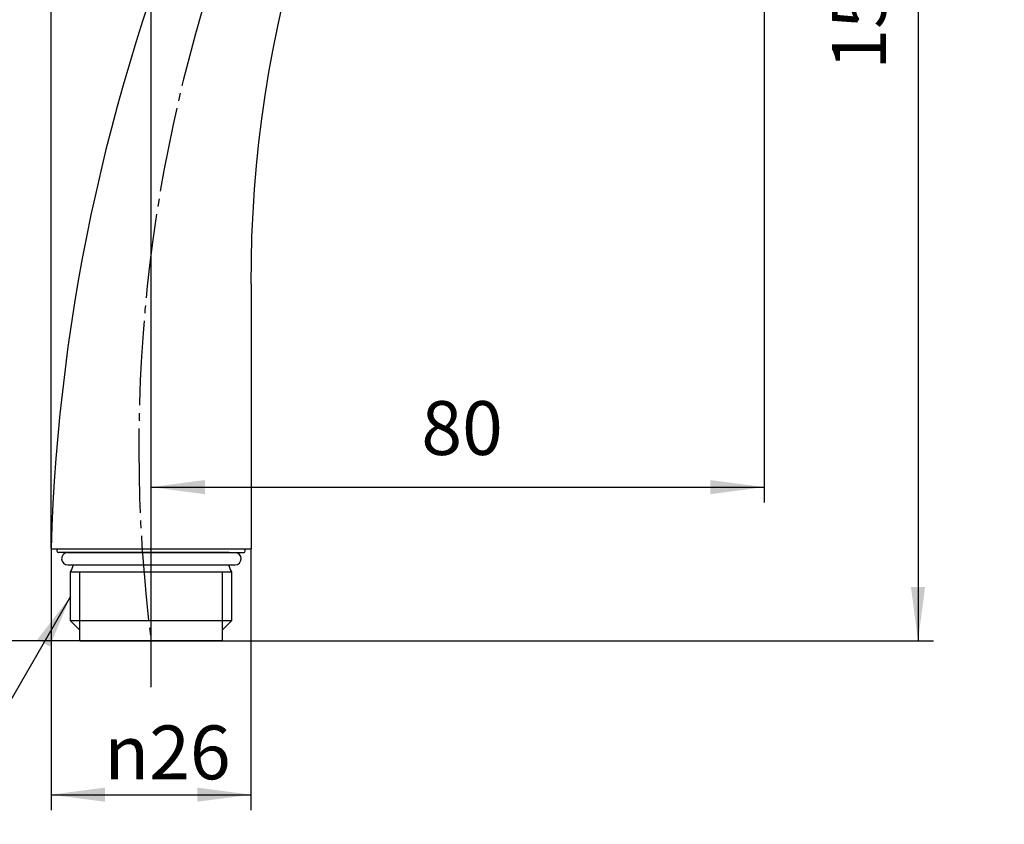
# Model space of a CAD drawing. Units: millimetres. Extents: x 0 to 420, y 0 to 594.
# Drawn here: x 103 to 231, y 298 to 403 of the extents above; entities that cross this region are included whole.
import ezdxf

# ---------------------------------------------------------------- set-up
doc = ezdxf.new("R2010")
doc.units = ezdxf.units.MM
doc.linetypes.add('DASH_CENTER', pattern=[14, 11, -1, 1, -1])
doc.layers.add('1', color=7, linetype='Continuous')
doc.layers.add('DRAW1', color=7, linetype='Continuous')
doc.styles.add('CONVERTER_12', font='txt.shx', dxfattribs={"width": 0.9})
doc.dimstyles.new('ME10_DIM_11', dxfattribs={"dimtxt": 7, "dimasz": 7, "dimexe": 2, "dimexo": 0, "dimgap": 2, "dimtad": 1, "dimdsep": 46, "dimtxsty": 'CONVERTER_12', "dimsah": 1, "dimcen": 0.09, "dimclrd": 2, "dimclre": 2, "dimclrt": 7, "dimadec": 0, "dimazin": 0, "dimtfac": 1, "dimtdec": 4, "dimtix": 1, "dimtmove": 0, "dimatfit": 3, "dimfxl": 1, "dimtolj": 1, "dimtzin": 0, "dimarcsym": 0})
doc.dimstyles.new('ME10_DIM_12', dxfattribs={"dimtxt": 7, "dimasz": 7, "dimexe": 2, "dimexo": 0, "dimgap": 2, "dimtad": 1, "dimdsep": 46, "dimtxsty": 'CONVERTER_12', "dimsah": 1, "dimcen": 0.09, "dimclrd": 2, "dimclre": 2, "dimclrt": 7, "dimadec": 0, "dimazin": 0, "dimtfac": 1, "dimtdec": 4, "dimtix": 1, "dimtmove": 0, "dimatfit": 3, "dimfxl": 1, "dimtolj": 1, "dimtzin": 0, "dimarcsym": 0})
doc.dimstyles.new('ME10_DIM_13', dxfattribs={"dimtxt": 7, "dimasz": 7, "dimexe": 2, "dimexo": 0, "dimgap": 2, "dimtad": 1, "dimdsep": 46, "dimtxsty": 'CONVERTER_12', "dimsah": 1, "dimcen": 0.09, "dimclrd": 2, "dimclre": 2, "dimclrt": 7, "dimadec": 0, "dimazin": 0, "dimtfac": 1, "dimtdec": 4, "dimtix": 1, "dimtmove": 0, "dimatfit": 3, "dimfxl": 1, "dimtolj": 1, "dimtzin": 0, "dimarcsym": 0})
doc.dimstyles.new('ME10_DIM_14', dxfattribs={"dimtxt": 7, "dimasz": 7, "dimexe": 2, "dimexo": 0, "dimgap": 2, "dimtad": 1, "dimdsep": 46, "dimtxsty": 'CONVERTER_12', "dimsah": 1, "dimcen": 0.09, "dimclrd": 2, "dimclre": 2, "dimclrt": 7, "dimadec": 0, "dimazin": 0, "dimtfac": 1, "dimtdec": 4, "dimtix": 1, "dimtmove": 0, "dimatfit": 3, "dimfxl": 1, "dimtolj": 1, "dimtzin": 0, "dimarcsym": 0})
doc.dimstyles.new('ME10_DIM_15', dxfattribs={"dimtxt": 7, "dimasz": 7, "dimexe": 2, "dimexo": 0, "dimgap": 2, "dimtad": 1, "dimdsep": 46, "dimtxsty": 'CONVERTER_12', "dimsah": 1, "dimcen": 0.09, "dimclrd": 2, "dimclre": 2, "dimclrt": 7, "dimadec": 0, "dimazin": 0, "dimtfac": 1, "dimtdec": 4, "dimtix": 1, "dimtmove": 0, "dimatfit": 3, "dimfxl": 1, "dimtolj": 1, "dimtzin": 0, "dimarcsym": 0})
doc.dimstyles.new('ME10_DIM_16', dxfattribs={"dimtxt": 7, "dimasz": 7, "dimexe": 2, "dimexo": 0, "dimgap": 2, "dimtad": 1, "dimdsep": 46, "dimtxsty": 'CONVERTER_12', "dimsah": 1, "dimcen": 0.09, "dimclrd": 2, "dimclre": 2, "dimclrt": 7, "dimadec": 0, "dimazin": 0, "dimtfac": 1, "dimtdec": 4, "dimtix": 1, "dimtmove": 0, "dimatfit": 3, "dimfxl": 1, "dimtolj": 1, "dimtzin": 0, "dimarcsym": 0})
doc.dimstyles.get("Standard").update_dxf_attribs({"dimtxt": 0.18, "dimasz": 0.18, "dimexe": 0.18, "dimexo": 0.0625, "dimgap": 0.09, "dimtad": 0, "dimtih": 1, "dimtoh": 1, "dimdec": 4, "dimzin": 0, "dimdsep": 46, "dimtxsty": 'Standard', "dimcen": 0.09, "dimadec": 0, "dimazin": 0, "dimtfac": 1, "dimtdec": 4, "dimtofl": 0, "dimtmove": 0, "dimatfit": 3, "dimfxl": 1, "dimtolj": 1, "dimtzin": 0, "dimarcsym": 0})

# ---------------------------------------------------------------- blocks, each defined once
blk = doc.blocks.new('80-163-_色_', base_point=(209.45, 420.37))
at = {"color": 7, "linetype": 'Continuous'}
blk.add_line((132.38, 333.97), (133.13, 333.97), dxfattribs=at)
blk.add_open_spline([(212.14, 241.79), (212.52, 242.16), (213.27, 242.91), (214.21, 243.86), (214.97, 244.61), (215.54, 245.19), (216.12, 245.76), (216.89, 246.54), (217.87, 247.51), (219.05, 248.7), (220.24, 249.89), (221.45, 251.1), (222.67, 252.31), (223.9, 253.54), (225.14, 254.78), (226.18, 255.83), (227.02, 256.66), (227.65, 257.3), (228.29, 257.94), (228.93, 258.58), (229.57, 259.22), (230.22, 259.86), (230.87, 260.51), (231.52, 261.17), (232.17, 261.82), (232.83, 262.48), (233.5, 263.14), (234.16, 263.81), (234.83, 264.48), (235.5, 265.15), (236.18, 265.82), (236.85, 266.5), (237.53, 267.18), (238.21, 267.86), (238.89, 268.55), (239.57, 269.24), (240.25, 269.94), (240.93, 270.64), (241.61, 271.34), (242.53, 272.29), (243.67, 273.49), (245.03, 274.93), (246.4, 276.39), (247.53, 277.62), (248.44, 278.61), (249.12, 279.36), (249.8, 280.11), (250.47, 280.86), (251.15, 281.61), (251.82, 282.37), (252.5, 283.13), (253.17, 283.89), (253.84, 284.65), (254.51, 285.42), (255.18, 286.19), (255.85, 286.97), (256.51, 287.75), (257.18, 288.53), (257.85, 289.32), (258.75, 290.38), (259.86, 291.72), (261.19, 293.33), (262.52, 294.96), (264.31, 297.17), (266.52, 299.96), (269.15, 303.37), (271.77, 306.82), (277.03, 313.98), (284.7, 324.99), (290.91, 335.21), (294.01, 340.32)], degree=3, knots=[0, 0, 0, 0, 1.594413, 3.188827, 3.997691, 4.806555, 5.623534, 6.440513, 8.100668, 9.760824, 11.45673, 13.152637, 14.88392, 16.615204, 18.380379, 20.145554, 21.040484, 21.935414, 22.838495, 23.741576, 24.652673, 25.563771, 26.483456, 27.403142, 28.332338, 29.261535, 30.200169, 31.138802, 32.086533, 33.034264, 33.990293, 34.946322, 35.908127, 36.86993, 37.837878, 38.805826, 39.781734, 40.757643, 41.740542, 42.723442, 44.707718, 46.691997, 48.696722, 50.701443, 51.709652, 52.71786, 53.72888, 54.7399, 55.752684, 56.765468, 57.779946, 58.794424, 59.812329, 60.830234, 61.853692, 62.87715, 63.90678, 64.93641, 65.97196, 67.007512, 69.096033, 71.184557, 73.29557, 75.406592, 79.691272, 83.975971, 88.334125, 92.692327, 110.625399, 128.558522, 128.558522, 128.558522, 128.558522], dxfattribs=at)
at = {"layer": '1', "color": 7, "linetype": 'Continuous'}
for p, q in [((133.13, 368.41), (133.13, 333.97)), ((107.12, 333.97), (107.88, 333.97)), ((107.88, 333.97), (132.38, 333.97)), ((130.27, 333.47), (109.99, 333.47)), ((110.88, 330.97), (129.38, 330.97)), ((130.61, 324.6), (109.65, 324.6)), ((110.78, 323.47), (110.88, 323.47)), ((129.38, 323.47), (129.48, 323.47))]:
    blk.add_line(p, q, dxfattribs=at)
for centre, radius, start, end in [((353.91, 326.45), 246.91, 135.108, 178.2548), ((289.76, 369.22), 156.64, 144.427, 180.2977), ((132.18, 333.67), 0.2, 270, 0)]:
    blk.add_arc(centre, radius, start, end, dxfattribs=at)
at = {"layer": 'DRAW1', "color": 7, "linetype": 'Continuous'}
for p, q in [((107.88, 333.97), (107.88, 333.67)), ((109.99, 333.47), (108.08, 333.47)), ((130.27, 333.47), (132.18, 333.47)), ((132.38, 333.67), (132.38, 333.97)), ((109.65, 330.97), (110.88, 330.97)), ((109.65, 324.6), (109.65, 330.97)), ((129.38, 330.97), (130.61, 330.97)), ((130.61, 330.97), (130.61, 324.6)), ((109.65, 324.6), (110.78, 323.47)), ((109.65, 324.6), (109.65, 324.6)), ((130.61, 324.6), (129.48, 323.47)), ((110.88, 321.97), (110.88, 323.47)), ((129.38, 323.47), (129.38, 321.97)), ((110.88, 321.97), (113.23, 321.97)), ((113.23, 321.97), (120.13, 321.97)), ((120.13, 321.97), (127.03, 321.97)), ((127.03, 321.97), (129.38, 321.97))]:
    blk.add_line(p, q, dxfattribs=at)
at = {"layer": 'DRAW1', "color": 2, "linetype": 'Continuous'}
for p, q in [((110.88, 323.47), (110.88, 330.97)), ((129.38, 330.97), (129.38, 323.47))]:
    blk.add_line(p, q, dxfattribs=at)
at = {"layer": 'DRAW1', "color": 7, "linetype": 'Continuous'}
for centre, radius, start, end in [((108.08, 333.67), 0.2, 180, 270), ((107.18, 332.58), 2.94, 326.9138, 346.1049), ((133.07, 332.58), 2.94, 193.8951, 213.0862)]:
    blk.add_arc(centre, radius, start, end, dxfattribs=at)
blk = doc.blocks.new('95-31-18_8X1_9__2', base_point=(488.72, 110.94))
at = {"color": 7, "linetype": 'Continuous'}
for centre, start, end in [((109.29, 332.67), 91.7873, 270), ((131.05, 332.67), 270, 88.2127)]:
    blk.add_arc(centre, 0.8, start, end, dxfattribs=at)
at = {"layer": '1', "color": 7, "linetype": 'Continuous'}
for p, q in [((109.26, 333.47), (131.08, 333.47)), ((109.29, 331.87), (131.05, 331.87))]:
    blk.add_line(p, q, dxfattribs=at)
blk = doc.blocks.new('S324-80-_色_', base_point=(349.8, 415.87))
at = {"layer": '1'}
for name, p in [('80-163-_色_', (209.45, 420.37)), ('95-31-18_8X1_9__2', (488.72, 110.94))]:
    blk.add_blockref(name, p, dxfattribs=at)
blk = doc.blocks.new('S324-80XA-_色_', base_point=(257.94, 368.55))
at = {"layer": '1', "color": 2, "linetype": 'DASH_CENTER'}
for p, q in [((198.06, 482.3), (177.2, 503.16)), ((185.72, 494.65), (199.9, 480.46)), ((199.9, 480.46), (202.02, 478.34)), ((120.13, 321.97), (120.13, 333.97)), ((120.13, 318.97), (120.13, 321.97))]:
    blk.add_line(p, q, dxfattribs=at)
blk = doc.blocks.new('*D19')
at = {"layer": '1', "color": 2, "linetype": 'Continuous'}
for p, q in [((107.12, 333.97), (107.12, 299.97)), ((133.13, 333.97), (133.13, 299.97)), ((107.12, 301.97), (133.13, 301.97))]:
    blk.add_line(p, q, dxfattribs=at)
at = {"layer": '1', "color": 2}
for points in [[(114.12, 302.89), (114.12, 301.05), (107.12, 301.97)], [(126.13, 301.05), (126.13, 302.89), (133.13, 301.97)]]:
    blk.add_solid(points, dxfattribs=at)
at = {"layer": '1', "color": 7, "insert": (114.06, 303.97), "char_height": 7, "attachment_point": 7, "rotation": 0.0001, "line_spacing_factor": 0.60024, "style": 'CONVERTER_12'}
blk.add_mtext('\\C7;{\\Fgdt;n}\\C7;26', dxfattribs=at)
blk = doc.blocks.new('*D20')
at = {"layer": '1', "color": 2, "linetype": 'Continuous'}
for p, q in [((199.9, 480.46), (221.9, 480.46)), ((219.9, 480.46), (219.9, 321.97)), ((129.38, 321.97), (221.9, 321.97))]:
    blk.add_line(p, q, dxfattribs=at)
at = {"layer": '1', "color": 2}
for points in [[(220.82, 473.46), (218.98, 473.46), (219.9, 480.46)], [(218.98, 328.97), (220.82, 328.97), (219.9, 321.97)]]:
    blk.add_solid(points, dxfattribs=at)
at = {"layer": '1', "color": 7, "insert": (217.9, 396.27), "char_height": 7, "attachment_point": 7, "rotation": 90, "line_spacing_factor": 0.60024, "style": 'CONVERTER_12'}
blk.add_mtext('158', dxfattribs=at)
blk = doc.blocks.new('*D21')
at = {"layer": '1', "color": 2, "linetype": 'Continuous'}
for p, q in [((205.76, 518.75), (85.12, 518.75)), ((87.12, 518.75), (87.12, 321.97)), ((129.38, 321.97), (85.12, 321.97))]:
    blk.add_line(p, q, dxfattribs=at)
at = {"layer": '1', "color": 2}
for points in [[(88.04, 511.75), (86.2, 511.75), (87.12, 518.75)], [(86.2, 328.97), (88.04, 328.97), (87.12, 321.97)]]:
    blk.add_solid(points, dxfattribs=at)
at = {"layer": '1', "color": 7, "insert": (85.12, 416.94), "char_height": 7, "attachment_point": 7, "rotation": 90, "line_spacing_factor": 0.60024, "style": 'CONVERTER_12'}
blk.add_mtext('197', dxfattribs=at)
blk = doc.blocks.new('*D22')
at = {"layer": '1', "color": 2, "linetype": 'Continuous'}
for p, q in [((107.12, 333.97), (107.12, 546.75)), ((220.52, 501.91), (220.52, 546.75)), ((107.12, 544.75), (220.52, 544.75))]:
    blk.add_line(p, q, dxfattribs=at)
at = {"layer": '1', "color": 2}
for points in [[(114.12, 545.67), (114.12, 543.83), (107.12, 544.75)], [(213.52, 543.83), (213.52, 545.67), (220.52, 544.75)]]:
    blk.add_solid(points, dxfattribs=at)
at = {"layer": '1', "color": 7, "insert": (154.85, 546.75), "char_height": 7, "attachment_point": 7, "rotation": 0.0001, "line_spacing_factor": 0.60024, "style": 'CONVERTER_12'}
blk.add_mtext('114', dxfattribs=at)
blk = doc.blocks.new('*D23')
at = {"layer": '1', "color": 2, "linetype": 'Continuous'}
for p, q in [((120.13, 333.97), (120.13, 530.75)), ((220.52, 501.91), (220.52, 530.75)), ((220.52, 528.75), (120.13, 528.75))]:
    blk.add_line(p, q, dxfattribs=at)
at = {"layer": '1', "color": 2}
for points in [[(127.13, 529.67), (127.13, 527.83), (120.13, 528.75)], [(213.52, 527.83), (213.52, 529.67), (220.52, 528.75)]]:
    blk.add_solid(points, dxfattribs=at)
at = {"layer": '1', "color": 7, "insert": (163.15, 530.75), "char_height": 7, "attachment_point": 7, "rotation": 0.0001, "line_spacing_factor": 0.60024, "style": 'CONVERTER_12'}
blk.add_mtext('101', dxfattribs=at)
blk = doc.blocks.new('*D24')
at = {"layer": '1', "color": 2, "linetype": 'Continuous'}
for p, q in [((199.9, 480.46), (199.9, 339.97)), ((120.13, 333.97), (120.13, 343.97)), ((120.13, 341.97), (199.9, 341.97))]:
    blk.add_line(p, q, dxfattribs=at)
at = {"layer": '1', "color": 2}
for points in [[(127.13, 342.89), (127.13, 341.05), (120.13, 341.97)], [(192.9, 341.05), (192.9, 342.89), (199.9, 341.97)]]:
    blk.add_solid(points, dxfattribs=at)
at = {"layer": '1', "color": 7, "insert": (155.29, 343.97), "char_height": 7, "attachment_point": 7, "rotation": 0.0001, "line_spacing_factor": 0.60024, "style": 'CONVERTER_12'}
blk.add_mtext('80', dxfattribs=at)

msp = doc.modelspace()

# ---------------------------------------------------------------- linework, layer by layer
at = {"layer": '1', "color": 2, "linetype": 'DASH_CENTER'}
msp.add_line((120.128, 315.97), (120.128, 339.97), dxfattribs=at)
msp.add_arc((318.539, 347.133), 200, 131.16169, 187.22803, dxfattribs=at)
at = {"layer": '1', "color": 2}
msp.add_solid([(106.949, 321.232), (105.352, 322.154), (109.651, 327.755)], dxfattribs=at)

# ---------------------------------------------------------------- block references
at = {"layer": '1'}
for name, p in [('S324-80-_色_', (349.802, 415.865)), ('S324-80XA-_色_', (257.941, 368.548))]:
    msp.add_blockref(name, p, dxfattribs=at)

# ---------------------------------------------------------------- dimensions: what is measured, and where the dimension line sits
for base, p1, p2, text, dimstyle, picture, middle in [((107.123, 544.75), (220.517, 501.906), (107.123, 333.97), '114', 'ME10_DIM_14', '*D22', (161.148, 550.25)), ((220.517, 528.75), (120.128, 333.97), (220.517, 501.906), '101', 'ME10_DIM_15', '*D23', (169.448, 534.25)), ((120.128, 341.97), (199.901, 480.462), (120.128, 333.97), '80', 'ME10_DIM_16', '*D24', (160.542, 347.47))]:
    dim = msp.add_linear_dim(base=base, p1=p1, p2=p2, text=text, dimstyle=dimstyle, dxfattribs=at)
    dim.commit()
    dim.dimension.update_dxf_attribs({"geometry": picture, "text_midpoint": middle, "text_rotation": 0.00014})
for base, p2, text, dimstyle, picture, middle in [((87.123, 518.75), (205.76, 518.75), '197', 'ME10_DIM_13', '*D21', (81.623, 424.289)), ((219.901, 480.462), (199.901, 480.462), '158', 'ME10_DIM_12', '*D20', (214.401, 403.624))]:
    dim = msp.add_linear_dim(base=base, p1=(129.378, 321.97), p2=p2, angle=90, text=text, dimstyle=dimstyle, dxfattribs=at)
    dim.commit()
    dim.dimension.update_dxf_attribs({"geometry": picture, "text_midpoint": middle, "text_rotation": 90})
dim = msp.add_linear_dim(base=(107.1233, 301.9696), p1=(133.1281, 333.9696), p2=(107.1233, 333.9696), dimstyle='ME10_DIM_11', override={"dimpost": '{\\Fgdt;n}<>'}, dxfattribs=at)
dim.commit()
dim.dimension.update_dxf_attribs({"geometry": '*D19', "text_midpoint": (120.8451, 307.4696), "text_rotation": 0.00014})

# ---------------------------------------------------------------- leaders
at = {"layer": '1', "color": 2, "linetype": 'Continuous', "has_arrowhead": 0}
msp.add_leader([(109.651, 327.755), (94.763, 301.97), (70.55, 301.97)], dimstyle='Standard', dxfattribs=at)

doc.saveas('drawing.dxf')
